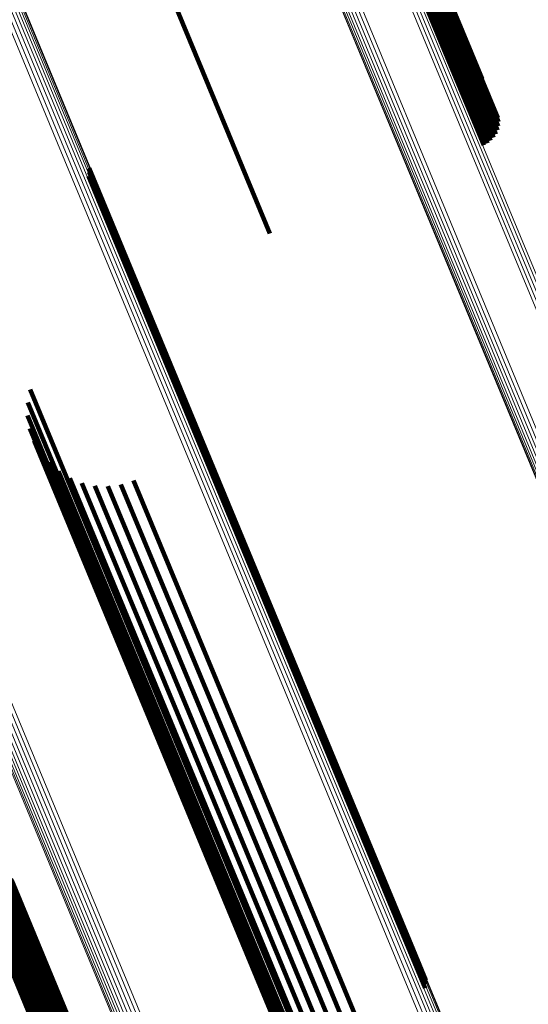
# Model space of a CAD drawing. Units: metres. Extents: x 0.181 to 0.396, y 0.639 to 1.055.
# Drawn here: x 0.228 to 0.239, y 0.925 to 0.947 of the extents above; entities that cross this region are included whole.
import ezdxf

# ---------------------------------------------------------------- set-up
doc = ezdxf.new("R2010")
doc.units = ezdxf.units.M
doc.linetypes.add('AUSGEZOGEN', pattern=[0])
doc.linetypes.add('VERDECKT2_S2', pattern=[0.036, 0.02, -0.016])
doc.layers.add('Standard', color=7, linetype='AUSGEZOGEN', lineweight=13)

msp = doc.modelspace()

# ---------------------------------------------------------------- linework, layer by layer
at = {"layer": 'Standard', "color": 253, "linetype": 'VERDECKT2_S2', "lineweight": 140, "transparency": 33554687}
for p, q in [((0.234446, 0.954924), (0.237649, 0.947191)), ((0.234446, 0.954924), (0.237649, 0.947191)), ((0.234448, 0.954984), (0.237652, 0.947247)), ((0.234448, 0.954984), (0.237652, 0.947247)), ((0.234289, 0.954677), (0.237487, 0.946955)), ((0.234289, 0.954677), (0.237487, 0.946955)), ((0.234348, 0.954736), (0.237548, 0.947012)), ((0.234348, 0.954736), (0.237548, 0.947012)), ((0.234395, 0.954799), (0.237596, 0.947072)), ((0.234395, 0.954799), (0.237596, 0.947072)), ((0.234428, 0.954862), (0.23763, 0.947132)), ((0.234428, 0.954862), (0.23763, 0.947132)), ((0.234053, 0.954533), (0.237251, 0.946814)), ((0.234053, 0.954533), (0.237251, 0.946814)), ((0.234139, 0.954574), (0.237336, 0.946854)), ((0.234139, 0.954574), (0.237336, 0.946854)), ((0.234218, 0.954622), (0.237416, 0.946901)), ((0.234218, 0.954622), (0.237416, 0.946901)), ((0.229194, 0.95252), (0.232391, 0.944801)), ((0.229194, 0.95252), (0.232391, 0.944801)), ((0.237461, 0.947731), (0.238151, 0.946066)), ((0.237461, 0.947731), (0.238151, 0.946066)), ((0.237596, 0.947072), (0.238495, 0.944901)), ((0.237596, 0.947072), (0.238495, 0.944901)), ((0.23763, 0.947132), (0.238516, 0.944994)), ((0.23763, 0.947132), (0.238516, 0.944994)), ((0.237649, 0.947191), (0.23852, 0.945088)), ((0.237649, 0.947191), (0.23852, 0.945088)), ((0.237652, 0.947247), (0.238507, 0.945183)), ((0.237652, 0.947247), (0.238507, 0.945183)), ((0.237336, 0.946854), (0.238268, 0.944605)), ((0.237336, 0.946854), (0.238268, 0.944605)), ((0.237416, 0.946901), (0.238343, 0.944663)), ((0.237416, 0.946901), (0.238343, 0.944663)), ((0.237487, 0.946955), (0.238408, 0.944733)), ((0.237487, 0.946955), (0.238408, 0.944733)), ((0.237548, 0.947012), (0.238459, 0.944813)), ((0.237548, 0.947012), (0.238459, 0.944813)), ((0.237251, 0.946814), (0.238184, 0.944561)), ((0.237251, 0.946814), (0.238184, 0.944561)), ((0.232391, 0.944801), (0.233324, 0.942548)), ((0.232391, 0.944801), (0.233324, 0.942548)), ((0.229216, 0.944039), (0.232736, 0.935541)), ((0.229216, 0.944039), (0.232736, 0.935541)), ((0.229216, 0.943944), (0.232717, 0.93549)), ((0.229216, 0.943944), (0.232717, 0.93549)), ((0.229199, 0.943851), (0.232684, 0.935437)), ((0.229199, 0.943851), (0.232684, 0.935437)), ((0.227874, 0.939001), (0.230537, 0.932572)), ((0.227874, 0.939001), (0.230537, 0.932572)), ((0.22782, 0.938707), (0.230431, 0.932403)), ((0.22782, 0.938707), (0.230431, 0.932403)), ((0.227818, 0.938408), (0.230372, 0.932242)), ((0.227818, 0.938408), (0.230372, 0.932242)), ((0.227866, 0.938113), (0.23036, 0.932092)), ((0.227866, 0.938113), (0.23036, 0.932092)), ((0.227964, 0.93783), (0.230396, 0.931959)), ((0.227964, 0.93783), (0.230396, 0.931959)), ((0.228108, 0.937569), (0.230479, 0.931846)), ((0.228108, 0.937569), (0.230479, 0.931846)), ((0.228296, 0.937336), (0.230607, 0.931756)), ((0.228296, 0.937336), (0.230607, 0.931756)), ((0.22852, 0.937138), (0.230776, 0.931693)), ((0.22852, 0.937138), (0.230776, 0.931693)), ((0.228775, 0.936982), (0.23098, 0.931657)), ((0.228775, 0.936982), (0.23098, 0.931657)), ((0.229052, 0.936871), (0.231215, 0.931651)), ((0.229052, 0.936871), (0.231215, 0.931651)), ((0.229345, 0.93681), (0.231472, 0.931673)), ((0.229345, 0.93681), (0.231472, 0.931673)), ((0.229643, 0.936799), (0.231745, 0.931724)), ((0.229643, 0.936799), (0.231745, 0.931724)), ((0.229939, 0.936839), (0.232026, 0.931803)), ((0.229939, 0.936839), (0.232026, 0.931803)), ((0.230224, 0.936929), (0.232305, 0.931906)), ((0.230224, 0.936929), (0.232305, 0.931906)), ((0.232684, 0.935437), (0.236437, 0.926375)), ((0.232684, 0.935437), (0.236437, 0.926375)), ((0.232717, 0.93549), (0.236472, 0.926425)), ((0.232717, 0.93549), (0.236472, 0.926425)), ((0.232736, 0.935541), (0.236492, 0.926473)), ((0.232736, 0.935541), (0.236492, 0.926473)), ((0.230537, 0.932572), (0.234222, 0.923676)), ((0.230537, 0.932572), (0.234222, 0.923676)), ((0.230431, 0.932403), (0.234112, 0.923518)), ((0.230431, 0.932403), (0.234112, 0.923518)), ((0.23036, 0.932092), (0.23403, 0.923231)), ((0.23036, 0.932092), (0.23403, 0.923231)), ((0.230372, 0.932242), (0.234047, 0.923368)), ((0.230372, 0.932242), (0.234047, 0.923368)), ((0.230396, 0.931959), (0.234061, 0.92311)), ((0.230396, 0.931959), (0.234061, 0.92311)), ((0.230479, 0.931846), (0.234139, 0.923009)), ((0.230479, 0.931846), (0.234139, 0.923009)), ((0.232305, 0.931906), (0.235941, 0.923128)), ((0.232305, 0.931906), (0.235941, 0.923128)), ((0.230607, 0.931756), (0.234262, 0.922932)), ((0.230607, 0.931756), (0.234262, 0.922932)), ((0.230776, 0.931693), (0.234426, 0.922879)), ((0.230776, 0.931693), (0.234426, 0.922879)), ((0.23098, 0.931657), (0.234627, 0.922854)), ((0.23098, 0.931657), (0.234627, 0.922854)), ((0.231215, 0.931651), (0.234857, 0.922856)), ((0.231215, 0.931651), (0.234857, 0.922856)), ((0.231472, 0.931673), (0.235112, 0.922886)), ((0.231472, 0.931673), (0.235112, 0.922886)), ((0.231745, 0.931724), (0.235383, 0.922943)), ((0.231745, 0.931724), (0.235383, 0.922943)), ((0.232026, 0.931803), (0.235662, 0.923024)), ((0.232026, 0.931803), (0.235662, 0.923024)), ((0.226796, 0.927821), (0.230369, 0.919195)), ((0.226796, 0.927821), (0.230369, 0.919195)), ((0.226881, 0.927858), (0.230454, 0.919232)), ((0.226881, 0.927858), (0.230454, 0.919232)), ((0.226968, 0.927889), (0.230541, 0.919263)), ((0.226968, 0.927889), (0.230541, 0.919263)), ((0.227055, 0.927911), (0.230627, 0.919287)), ((0.227055, 0.927911), (0.230627, 0.919287)), ((0.227138, 0.927925), (0.23071, 0.919302)), ((0.227138, 0.927925), (0.23071, 0.919302)), ((0.227217, 0.927931), (0.230788, 0.91931)), ((0.227217, 0.927931), (0.230788, 0.91931)), ((0.227288, 0.927927), (0.230858, 0.919309)), ((0.227288, 0.927927), (0.230858, 0.919309)), ((0.227349, 0.927914), (0.230918, 0.919299)), ((0.227349, 0.927914), (0.230918, 0.919299)), ((0.2274, 0.927893), (0.230966, 0.919282)), ((0.2274, 0.927893), (0.230966, 0.919282)), ((0.227437, 0.927864), (0.231002, 0.919256)), ((0.227437, 0.927864), (0.231002, 0.919256)), ((0.22746, 0.927828), (0.231024, 0.919224)), ((0.22746, 0.927828), (0.231024, 0.919224)), ((0.226643, 0.927731), (0.230215, 0.919107)), ((0.226643, 0.927731), (0.230215, 0.919107)), ((0.226716, 0.927778), (0.230289, 0.919153)), ((0.226716, 0.927778), (0.230289, 0.919153)), ((0.236492, 0.926473), (0.23687, 0.925561)), ((0.236492, 0.926473), (0.23687, 0.925561)), ((0.236437, 0.926375), (0.236852, 0.925373)), ((0.236437, 0.926375), (0.236852, 0.925373)), ((0.236472, 0.926425), (0.236869, 0.925466)), ((0.236472, 0.926425), (0.236869, 0.925466))]:
    msp.add_line(p, q, dxfattribs=at)
at = {"layer": 'Standard', "color": 7, "linetype": 'AUSGEZOGEN', "lineweight": 13, "transparency": 33554687}
for points in [[(0.224886, 0.953334), (0.228501, 0.944605), (0.232202, 0.935671), (0.23597, 0.926573), (0.239791, 0.917349), (0.243648, 0.908038), (0.247525, 0.898678), (0.251407, 0.889305), (0.25528, 0.879955), (0.25913, 0.870659), (0.262945, 0.86145), (0.266713, 0.852354), (0.270423, 0.843398)], [(0.224886, 0.953334), (0.228501, 0.944605), (0.232202, 0.935671), (0.23597, 0.926573), (0.239791, 0.917349), (0.243648, 0.908038), (0.247525, 0.898678), (0.251407, 0.889305), (0.25528, 0.879955), (0.25913, 0.870659), (0.262945, 0.86145), (0.266713, 0.852354), (0.270423, 0.843398)], [(0.224975, 0.953358), (0.228591, 0.94463), (0.232291, 0.935698), (0.236059, 0.9266), (0.239879, 0.917377), (0.243736, 0.908067), (0.247612, 0.898708), (0.251494, 0.889336), (0.255367, 0.879987), (0.259217, 0.870692), (0.263031, 0.861483), (0.266799, 0.852389), (0.270508, 0.843433)], [(0.224975, 0.953358), (0.228591, 0.94463), (0.232291, 0.935698), (0.236059, 0.9266), (0.239879, 0.917377), (0.243736, 0.908067), (0.247612, 0.898708), (0.251494, 0.889336), (0.255367, 0.879987), (0.259217, 0.870692), (0.263031, 0.861483), (0.266799, 0.852389), (0.270508, 0.843433)], [(0.225064, 0.953373), (0.228679, 0.944646), (0.232378, 0.935716), (0.236146, 0.92662), (0.239965, 0.917398), (0.243821, 0.90809), (0.247697, 0.898732), (0.251578, 0.889362), (0.255451, 0.880014), (0.2593, 0.870721), (0.263113, 0.861514), (0.26688, 0.85242), (0.270589, 0.843467)], [(0.225064, 0.953373), (0.228679, 0.944646), (0.232378, 0.935716), (0.236146, 0.92662), (0.239965, 0.917398), (0.243821, 0.90809), (0.247697, 0.898732), (0.251578, 0.889362), (0.255451, 0.880014), (0.2593, 0.870721), (0.263113, 0.861514), (0.26688, 0.85242), (0.270589, 0.843467)], [(0.225148, 0.953378), (0.228762, 0.944653), (0.232461, 0.935724), (0.236227, 0.92663), (0.240046, 0.917411), (0.243901, 0.908105), (0.247776, 0.898749), (0.251657, 0.889381), (0.255528, 0.880036), (0.259376, 0.870745), (0.263189, 0.86154), (0.266954, 0.852449), (0.270662, 0.843497)], [(0.225148, 0.953378), (0.228762, 0.944653), (0.232461, 0.935724), (0.236227, 0.92663), (0.240046, 0.917411), (0.243901, 0.908105), (0.247776, 0.898749), (0.251657, 0.889381), (0.255528, 0.880036), (0.259376, 0.870745), (0.263189, 0.86154), (0.266954, 0.852449), (0.270662, 0.843497)], [(0.225226, 0.953372), (0.228839, 0.94465), (0.232536, 0.935723), (0.236302, 0.926632), (0.24012, 0.917416), (0.243973, 0.908112), (0.247847, 0.898759), (0.251726, 0.889394), (0.255596, 0.880051), (0.259444, 0.870763), (0.263255, 0.861561), (0.26702, 0.852473), (0.270727, 0.843524)], [(0.225226, 0.953372), (0.228839, 0.94465), (0.232536, 0.935723), (0.236302, 0.926632), (0.24012, 0.917416), (0.243973, 0.908112), (0.247847, 0.898759), (0.251726, 0.889394), (0.255596, 0.880051), (0.259444, 0.870763), (0.263255, 0.861561), (0.26702, 0.852473), (0.270727, 0.843524)], [(0.225295, 0.953355), (0.228906, 0.944636), (0.232603, 0.935713), (0.236367, 0.926625), (0.240183, 0.917412), (0.244035, 0.908112), (0.247908, 0.898762), (0.251786, 0.8894), (0.255655, 0.88006), (0.2595, 0.870776), (0.263311, 0.861577), (0.267074, 0.852492), (0.27078, 0.843546)], [(0.225295, 0.953355), (0.228906, 0.944636), (0.232603, 0.935713), (0.236367, 0.926625), (0.240183, 0.917412), (0.244035, 0.908112), (0.247908, 0.898762), (0.251786, 0.8894), (0.255655, 0.88006), (0.2595, 0.870776), (0.263311, 0.861577), (0.267074, 0.852492), (0.27078, 0.843546)], [(0.225353, 0.953329), (0.228963, 0.944614), (0.232657, 0.935694), (0.23642, 0.92661), (0.240235, 0.9174), (0.244086, 0.908103), (0.247957, 0.898757), (0.251833, 0.889399), (0.255701, 0.880063), (0.259545, 0.870782), (0.263354, 0.861586), (0.267115, 0.852505), (0.27082, 0.843562)], [(0.225353, 0.953329), (0.228963, 0.944614), (0.232657, 0.935694), (0.23642, 0.92661), (0.240235, 0.9174), (0.244086, 0.908103), (0.247957, 0.898757), (0.251833, 0.889399), (0.255701, 0.880063), (0.259545, 0.870782), (0.263354, 0.861586), (0.267115, 0.852505), (0.27082, 0.843562)], [(0.225397, 0.953294), (0.229006, 0.944582), (0.232699, 0.935666), (0.23646, 0.926586), (0.240274, 0.91738), (0.244123, 0.908087), (0.247992, 0.898745), (0.251867, 0.889391), (0.255733, 0.880058), (0.259575, 0.870781), (0.263383, 0.86159), (0.267143, 0.852512), (0.270845, 0.843573)], [(0.225397, 0.953294), (0.229006, 0.944582), (0.232699, 0.935666), (0.23646, 0.926586), (0.240274, 0.91738), (0.244123, 0.908087), (0.247992, 0.898745), (0.251867, 0.889391), (0.255733, 0.880058), (0.259575, 0.870781), (0.263383, 0.86159), (0.267143, 0.852512), (0.270845, 0.843573)], [(0.225428, 0.953251), (0.229035, 0.944543), (0.232727, 0.935631), (0.236486, 0.926554), (0.240298, 0.917352), (0.244146, 0.908063), (0.248013, 0.898726), (0.251886, 0.889375), (0.25575, 0.880047), (0.259591, 0.870774), (0.263397, 0.861586), (0.267155, 0.852512), (0.270856, 0.843577)], [(0.225428, 0.953251), (0.229035, 0.944543), (0.232727, 0.935631), (0.236486, 0.926554), (0.240298, 0.917352), (0.244146, 0.908063), (0.248013, 0.898726), (0.251886, 0.889375), (0.25575, 0.880047), (0.259591, 0.870774), (0.263397, 0.861586), (0.267155, 0.852512), (0.270856, 0.843577)], [(0.225444, 0.953201), (0.229049, 0.944497), (0.232739, 0.935589), (0.236497, 0.926516), (0.240307, 0.917318), (0.244153, 0.908033), (0.248019, 0.8987), (0.25189, 0.889353), (0.255753, 0.880029), (0.259592, 0.87076), (0.263396, 0.861577), (0.267153, 0.852507), (0.270852, 0.843576)], [(0.225444, 0.953201), (0.229049, 0.944497), (0.232739, 0.935589), (0.236497, 0.926516), (0.240307, 0.917318), (0.244153, 0.908033), (0.248019, 0.8987), (0.25189, 0.889353), (0.255753, 0.880029), (0.259592, 0.87076), (0.263396, 0.861577), (0.267153, 0.852507), (0.270852, 0.843576)], [(0.234699, 0.952917), (0.238189, 0.944491), (0.241761, 0.935869), (0.245398, 0.927087), (0.249086, 0.918184), (0.252809, 0.909197), (0.256551, 0.900163), (0.260298, 0.891116), (0.264036, 0.882091), (0.267753, 0.873119), (0.271435, 0.86423), (0.275071, 0.855451), (0.278652, 0.846806)], [(0.234699, 0.952917), (0.238189, 0.944491), (0.241761, 0.935869), (0.245398, 0.927087), (0.249086, 0.918184), (0.252809, 0.909197), (0.256551, 0.900163), (0.260298, 0.891116), (0.264036, 0.882091), (0.267753, 0.873119), (0.271435, 0.86423), (0.275071, 0.855451), (0.278652, 0.846806)], [(0.234437, 0.952753), (0.237926, 0.944331), (0.241496, 0.935713), (0.245132, 0.926935), (0.248818, 0.918036), (0.252539, 0.909053), (0.256279, 0.900022), (0.260025, 0.89098), (0.263761, 0.881959), (0.267476, 0.872991), (0.271156, 0.864106), (0.274791, 0.855331), (0.27837, 0.84669)], [(0.234437, 0.952753), (0.237926, 0.944331), (0.241496, 0.935713), (0.245132, 0.926935), (0.248818, 0.918036), (0.252539, 0.909053), (0.256279, 0.900022), (0.260025, 0.89098), (0.263761, 0.881959), (0.267476, 0.872991), (0.271156, 0.864106), (0.274791, 0.855331), (0.27837, 0.84669)], [(0.234511, 0.952787), (0.237999, 0.944365), (0.241569, 0.935746), (0.245205, 0.926968), (0.248891, 0.918069), (0.252612, 0.909086), (0.256353, 0.900055), (0.260099, 0.891012), (0.263835, 0.881991), (0.26755, 0.873023), (0.271231, 0.864137), (0.274865, 0.855362), (0.278445, 0.846721)], [(0.234511, 0.952787), (0.237999, 0.944365), (0.241569, 0.935746), (0.245205, 0.926968), (0.248891, 0.918069), (0.252612, 0.909086), (0.256353, 0.900055), (0.260099, 0.891012), (0.263835, 0.881991), (0.26755, 0.873023), (0.271231, 0.864137), (0.274865, 0.855362), (0.278445, 0.846721)], [(0.23458, 0.952826), (0.238068, 0.944403), (0.241639, 0.935784), (0.245275, 0.927005), (0.248962, 0.918105), (0.252683, 0.909121), (0.256424, 0.90009), (0.26017, 0.891046), (0.263907, 0.882024), (0.267622, 0.873055), (0.271303, 0.864169), (0.274938, 0.855392), (0.278517, 0.846751)], [(0.23458, 0.952826), (0.238068, 0.944403), (0.241639, 0.935784), (0.245275, 0.927005), (0.248962, 0.918105), (0.252683, 0.909121), (0.256424, 0.90009), (0.26017, 0.891046), (0.263907, 0.882024), (0.267622, 0.873055), (0.271303, 0.864169), (0.274938, 0.855392), (0.278517, 0.846751)], [(0.234643, 0.95287), (0.238132, 0.944446), (0.241703, 0.935825), (0.24534, 0.927045), (0.249027, 0.918144), (0.252749, 0.909158), (0.25649, 0.900126), (0.260237, 0.891081), (0.263974, 0.882058), (0.26769, 0.873087), (0.271371, 0.8642), (0.275007, 0.855422), (0.278587, 0.84678)], [(0.234643, 0.95287), (0.238132, 0.944446), (0.241703, 0.935825), (0.24534, 0.927045), (0.249027, 0.918144), (0.252749, 0.909158), (0.25649, 0.900126), (0.260237, 0.891081), (0.263974, 0.882058), (0.26769, 0.873087), (0.271371, 0.8642), (0.275007, 0.855422), (0.278587, 0.84678)], [(0.219012, 0.951344), (0.22264, 0.942585), (0.226353, 0.933621), (0.230135, 0.924491), (0.233969, 0.915235), (0.237839, 0.905892), (0.241729, 0.8965), (0.245625, 0.887095), (0.249511, 0.877712), (0.253375, 0.868385), (0.257203, 0.859144), (0.260983, 0.850017), (0.264706, 0.84103)], [(0.219012, 0.951344), (0.22264, 0.942585), (0.226353, 0.933621), (0.230135, 0.924491), (0.233969, 0.915235), (0.237839, 0.905892), (0.241729, 0.8965), (0.245625, 0.887095), (0.249511, 0.877712), (0.253375, 0.868385), (0.257203, 0.859144), (0.260983, 0.850017), (0.264706, 0.84103)], [(0.219079, 0.951394), (0.222708, 0.942633), (0.226421, 0.933667), (0.230204, 0.924536), (0.234038, 0.915279), (0.237909, 0.905934), (0.2418, 0.89654), (0.245696, 0.887134), (0.249583, 0.87775), (0.253448, 0.868421), (0.257276, 0.859178), (0.261057, 0.850049), (0.26478, 0.841061)], [(0.219079, 0.951394), (0.222708, 0.942633), (0.226421, 0.933667), (0.230204, 0.924536), (0.234038, 0.915279), (0.237909, 0.905934), (0.2418, 0.89654), (0.245696, 0.887134), (0.249583, 0.87775), (0.253448, 0.868421), (0.257276, 0.859178), (0.261057, 0.850049), (0.26478, 0.841061)], [(0.219153, 0.951438), (0.222782, 0.942677), (0.226496, 0.93371), (0.230279, 0.924578), (0.234114, 0.91532), (0.237985, 0.905974), (0.241877, 0.896579), (0.245773, 0.887172), (0.249661, 0.877786), (0.253525, 0.868456), (0.257354, 0.859213), (0.261136, 0.850083), (0.264859, 0.841093)], [(0.219153, 0.951438), (0.222782, 0.942677), (0.226496, 0.93371), (0.230279, 0.924578), (0.234114, 0.91532), (0.237985, 0.905974), (0.241877, 0.896579), (0.245773, 0.887172), (0.249661, 0.877786), (0.253525, 0.868456), (0.257354, 0.859213), (0.261136, 0.850083), (0.264859, 0.841093)], [(0.219233, 0.951477), (0.222862, 0.942715), (0.226576, 0.933748), (0.230359, 0.924616), (0.234194, 0.915357), (0.238066, 0.906011), (0.241957, 0.896615), (0.245854, 0.887207), (0.249742, 0.877822), (0.253607, 0.868491), (0.257436, 0.859247), (0.261217, 0.850117), (0.264941, 0.841127)], [(0.219233, 0.951477), (0.222862, 0.942715), (0.226576, 0.933748), (0.230359, 0.924616), (0.234194, 0.915357), (0.238066, 0.906011), (0.241957, 0.896615), (0.245854, 0.887207), (0.249742, 0.877822), (0.253607, 0.868491), (0.257436, 0.859247), (0.261217, 0.850117), (0.264941, 0.841127)], [(0.219316, 0.951508), (0.222945, 0.942747), (0.226659, 0.93378), (0.230442, 0.924648), (0.234277, 0.915389), (0.238148, 0.906043), (0.24204, 0.896648), (0.245937, 0.88724), (0.249824, 0.877855), (0.253689, 0.868525), (0.257518, 0.859281), (0.261299, 0.850151), (0.265023, 0.841161)], [(0.219316, 0.951508), (0.222945, 0.942747), (0.226659, 0.93378), (0.230442, 0.924648), (0.234277, 0.915389), (0.238148, 0.906043), (0.24204, 0.896648), (0.245937, 0.88724), (0.249824, 0.877855), (0.253689, 0.868525), (0.257518, 0.859281), (0.261299, 0.850151), (0.265023, 0.841161)], [(0.218852, 0.951123), (0.222475, 0.942374), (0.226184, 0.933421), (0.229961, 0.924302), (0.23379, 0.915058), (0.237656, 0.905726), (0.241541, 0.896344), (0.245432, 0.886951), (0.249314, 0.877579), (0.253173, 0.868263), (0.256996, 0.859033), (0.260772, 0.849917), (0.26449, 0.840941)], [(0.218852, 0.951123), (0.222475, 0.942374), (0.226184, 0.933421), (0.229961, 0.924302), (0.23379, 0.915058), (0.237656, 0.905726), (0.241541, 0.896344), (0.245432, 0.886951), (0.249314, 0.877579), (0.253173, 0.868263), (0.256996, 0.859033), (0.260772, 0.849917), (0.26449, 0.840941)], [(0.218873, 0.951178), (0.222498, 0.942427), (0.226208, 0.93347), (0.229987, 0.924348), (0.233817, 0.9151), (0.237684, 0.905765), (0.241571, 0.89638), (0.245464, 0.886983), (0.249347, 0.877608), (0.253207, 0.868289), (0.257032, 0.859055), (0.260809, 0.849936), (0.264529, 0.840956)], [(0.218873, 0.951178), (0.222498, 0.942427), (0.226208, 0.93347), (0.229987, 0.924348), (0.233817, 0.9151), (0.237684, 0.905765), (0.241571, 0.89638), (0.245464, 0.886983), (0.249347, 0.877608), (0.253207, 0.868289), (0.257032, 0.859055), (0.260809, 0.849936), (0.264529, 0.840956)], [(0.218908, 0.951235), (0.222534, 0.94248), (0.226245, 0.933521), (0.230025, 0.924396), (0.233857, 0.915145), (0.237725, 0.905806), (0.241614, 0.896419), (0.245507, 0.887019), (0.249392, 0.877641), (0.253253, 0.868318), (0.257079, 0.859082), (0.260858, 0.849959), (0.264578, 0.840977)], [(0.218908, 0.951235), (0.222534, 0.94248), (0.226245, 0.933521), (0.230025, 0.924396), (0.233857, 0.915145), (0.237725, 0.905806), (0.241614, 0.896419), (0.245507, 0.887019), (0.249392, 0.877641), (0.253253, 0.868318), (0.257079, 0.859082), (0.260858, 0.849959), (0.264578, 0.840977)], [(0.218955, 0.95129), (0.222582, 0.942533), (0.226294, 0.933571), (0.230075, 0.924444), (0.233908, 0.91519), (0.237777, 0.905849), (0.241667, 0.896459), (0.245561, 0.887056), (0.249447, 0.877676), (0.25331, 0.868351), (0.257136, 0.859112), (0.260916, 0.849987), (0.264638, 0.841002)], [(0.218955, 0.95129), (0.222582, 0.942533), (0.226294, 0.933571), (0.230075, 0.924444), (0.233908, 0.91519), (0.237777, 0.905849), (0.241667, 0.896459), (0.245561, 0.887056), (0.249447, 0.877676), (0.25331, 0.868351), (0.257136, 0.859112), (0.260916, 0.849987), (0.264638, 0.841002)], [(0.218843, 0.951069), (0.222466, 0.942324), (0.226173, 0.933374), (0.229948, 0.924259), (0.233776, 0.915018), (0.23764, 0.90569), (0.241524, 0.896312), (0.245414, 0.886922), (0.249294, 0.877554), (0.253152, 0.868242), (0.256973, 0.859015), (0.260748, 0.849903), (0.264465, 0.84093)], [(0.218843, 0.951069), (0.222466, 0.942324), (0.226173, 0.933374), (0.229948, 0.924259), (0.233776, 0.915018), (0.23764, 0.90569), (0.241524, 0.896312), (0.245414, 0.886922), (0.249294, 0.877554), (0.253152, 0.868242), (0.256973, 0.859015), (0.260748, 0.849903), (0.264465, 0.84093)], [(0.234557, 0.949307), (0.237947, 0.941123), (0.241416, 0.932747), (0.24495, 0.924216), (0.248532, 0.915567), (0.252149, 0.906836), (0.255784, 0.89806), (0.259424, 0.889272), (0.263056, 0.880504), (0.266666, 0.871789), (0.270243, 0.863154), (0.273775, 0.854625), (0.277254, 0.846227)], [(0.234557, 0.949307), (0.237947, 0.941123), (0.241416, 0.932747), (0.24495, 0.924216), (0.248532, 0.915567), (0.252149, 0.906836), (0.255784, 0.89806), (0.259424, 0.889272), (0.263056, 0.880504), (0.266666, 0.871789), (0.270243, 0.863154), (0.273775, 0.854625), (0.277254, 0.846227)], [(0.234624, 0.949359), (0.238015, 0.941172), (0.241485, 0.932795), (0.245019, 0.924262), (0.248602, 0.915612), (0.252219, 0.90688), (0.255856, 0.898101), (0.259496, 0.889311), (0.263129, 0.880542), (0.26674, 0.871825), (0.270317, 0.863188), (0.27385, 0.854658), (0.277329, 0.846259)], [(0.234624, 0.949359), (0.238015, 0.941172), (0.241485, 0.932795), (0.245019, 0.924262), (0.248602, 0.915612), (0.252219, 0.90688), (0.255856, 0.898101), (0.259496, 0.889311), (0.263129, 0.880542), (0.26674, 0.871825), (0.270317, 0.863188), (0.27385, 0.854658), (0.277329, 0.846259)], [(0.234699, 0.949405), (0.238091, 0.941218), (0.241561, 0.932839), (0.245096, 0.924305), (0.24868, 0.915654), (0.252297, 0.90692), (0.255933, 0.898141), (0.259575, 0.88935), (0.263208, 0.88058), (0.266819, 0.871862), (0.270397, 0.863224), (0.27393, 0.854693), (0.27741, 0.846292)], [(0.234699, 0.949405), (0.238091, 0.941218), (0.241561, 0.932839), (0.245096, 0.924305), (0.24868, 0.915654), (0.252297, 0.90692), (0.255933, 0.898141), (0.259575, 0.88935), (0.263208, 0.88058), (0.266819, 0.871862), (0.270397, 0.863224), (0.27393, 0.854693), (0.27741, 0.846292)], [(0.234401, 0.949081), (0.237786, 0.940907), (0.241251, 0.932542), (0.24478, 0.924023), (0.248358, 0.915386), (0.251969, 0.906667), (0.255599, 0.897902), (0.259235, 0.889126), (0.262861, 0.88037), (0.266467, 0.871666), (0.270039, 0.863043), (0.273567, 0.854526), (0.277041, 0.846139)], [(0.234401, 0.949081), (0.237786, 0.940907), (0.241251, 0.932542), (0.24478, 0.924023), (0.248358, 0.915386), (0.251969, 0.906667), (0.255599, 0.897902), (0.259235, 0.889126), (0.262861, 0.88037), (0.266467, 0.871666), (0.270039, 0.863043), (0.273567, 0.854526), (0.277041, 0.846139)], [(0.23442, 0.949138), (0.237807, 0.940961), (0.241273, 0.932592), (0.244804, 0.924069), (0.248383, 0.915429), (0.251996, 0.906707), (0.255628, 0.897938), (0.259264, 0.889158), (0.262892, 0.880399), (0.266499, 0.871692), (0.270073, 0.863065), (0.273602, 0.854544), (0.277077, 0.846154)], [(0.23442, 0.949138), (0.237807, 0.940961), (0.241273, 0.932592), (0.244804, 0.924069), (0.248383, 0.915429), (0.251996, 0.906707), (0.255628, 0.897938), (0.259264, 0.889158), (0.262892, 0.880399), (0.266499, 0.871692), (0.270073, 0.863065), (0.273602, 0.854544), (0.277077, 0.846154)], [(0.234453, 0.949195), (0.237842, 0.941015), (0.241309, 0.932644), (0.244841, 0.924118), (0.248421, 0.915474), (0.252035, 0.906749), (0.255668, 0.897977), (0.259307, 0.889194), (0.262936, 0.880432), (0.266544, 0.871721), (0.270119, 0.863091), (0.27365, 0.854567), (0.277126, 0.846174)], [(0.234453, 0.949195), (0.237842, 0.941015), (0.241309, 0.932644), (0.244841, 0.924118), (0.248421, 0.915474), (0.252035, 0.906749), (0.255668, 0.897977), (0.259307, 0.889194), (0.262936, 0.880432), (0.266544, 0.871721), (0.270119, 0.863091), (0.27365, 0.854567), (0.277126, 0.846174)], [(0.234499, 0.949253), (0.237889, 0.94107), (0.241357, 0.932696), (0.24489, 0.924167), (0.248471, 0.915521), (0.252087, 0.906792), (0.255721, 0.898018), (0.25936, 0.889232), (0.262991, 0.880467), (0.2666, 0.871754), (0.270176, 0.863121), (0.273708, 0.854595), (0.277185, 0.846199)], [(0.234499, 0.949253), (0.237889, 0.94107), (0.241357, 0.932696), (0.24489, 0.924167), (0.248471, 0.915521), (0.252087, 0.906792), (0.255721, 0.898018), (0.25936, 0.889232), (0.262991, 0.880467), (0.2666, 0.871754), (0.270176, 0.863121), (0.273708, 0.854595), (0.277185, 0.846199)], [(0.234395, 0.949027), (0.237779, 0.940857), (0.241243, 0.932496), (0.24477, 0.92398), (0.248346, 0.915346), (0.251956, 0.906631), (0.255585, 0.89787), (0.259219, 0.889098), (0.262844, 0.880346), (0.266448, 0.871646), (0.270018, 0.863026), (0.273545, 0.854512), (0.277017, 0.846129)], [(0.234395, 0.949027), (0.237779, 0.940857), (0.241243, 0.932496), (0.24477, 0.92398), (0.248346, 0.915346), (0.251956, 0.906631), (0.255585, 0.89787), (0.259219, 0.889098), (0.262844, 0.880346), (0.266448, 0.871646), (0.270018, 0.863026), (0.273545, 0.854512), (0.277017, 0.846129)], [(0.234404, 0.948978), (0.237787, 0.940811), (0.241249, 0.932453), (0.244775, 0.923941), (0.248349, 0.915311), (0.251957, 0.9066), (0.255585, 0.897843), (0.259217, 0.889075), (0.26284, 0.880327), (0.266443, 0.87163), (0.270011, 0.863014), (0.273536, 0.854504), (0.277007, 0.846125)], [(0.234404, 0.948978), (0.237787, 0.940811), (0.241249, 0.932453), (0.244775, 0.923941), (0.248349, 0.915311), (0.251957, 0.9066), (0.255585, 0.897843), (0.259217, 0.889075), (0.26284, 0.880327), (0.266443, 0.87163), (0.270011, 0.863014), (0.273536, 0.854504), (0.277007, 0.846125)]]:
    msp.add_lwpolyline(points, dxfattribs=at)

doc.saveas('drawing.dxf')
